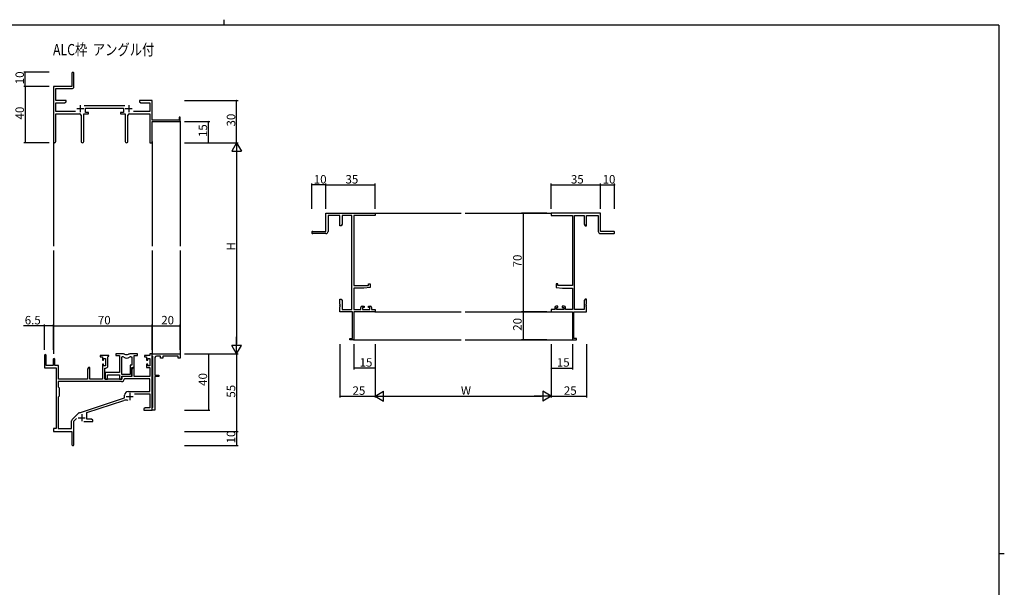
# Model space of a CAD drawing. Extents: x 0 to 1133, y 0 to 806.
# Drawn here: x 409 to 1108, y 403 to 806 of the extents above; entities that cross this region are included whole.
import ezdxf

# ---------------------------------------------------------------- set-up
doc = ezdxf.new("R2010")
doc.units = 0
for name, color, linetype in [('USER1', 3, 'CONTINUOUS'), ('YKK_11', 7, 'CONTINUOUS'), ('YKK_12', 2, 'CONTINUOUS'), ('YKK_D', 6, 'CONTINUOUS'), ('YKK_ZWAK', 7, 'CONTINUOUS')]:
    doc.layers.add(name, color=color, linetype=linetype)
doc.styles.get("Standard").update_dxf_attribs({"font": 'ROMANS.SHX', "bigfont": 'EXTFONT.SHX'})

# ---------------------------------------------------------------- blocks, each defined once
blk = doc.blocks.new('A201')
at = {"layer": 'YKK_ZWAK', "color": 254, "linetype": 'Continuous'}
for p, q in [((571, 410), (21, 410)), ((571, 410), (571, 35)), ((571, 222.5), (573, 222.5))]:
    blk.add_line(p, q, dxfattribs=at)
at = {"layer": 'YKK_ZWAK', "color": 8, "linetype": 'Continuous'}
blk.add_line((296.01, 412), (296.01, 410), dxfattribs=at)

msp = doc.modelspace()

# ---------------------------------------------------------------- linework, layer by layer
at = {"layer": 'YKK_11', "color": 0, "linetype": 'ByBlock', "lineweight": -2}
for p, q in [((446.19, 767.93), (446.19, 758.68)), ((447.69, 758.55), (447.69, 767.93)), ((446.19, 758.68), (433.19, 758.68)), ((433.19, 758.68), (433.19, 719.49)), ((434.82, 748.68), (434.82, 757.05)), ((434.82, 757.05), (446.19, 757.05)), ((442.19, 748.68), (434.82, 748.68)), ((442.19, 747.68), (442.19, 748.68)), ((497.73, 748.68), (494.19, 748.68)), ((494.19, 748.68), (494.19, 747.68)), ((497.92, 748.56), (497.73, 748.68)), ((498.47, 748.56), (497.92, 748.56)), ((498.65, 748.68), (498.47, 748.56)), ((498.73, 748.68), (498.65, 748.68)), ((498.92, 748.56), (498.73, 748.68)), ((499.47, 748.56), (498.92, 748.56)), ((499.65, 748.68), (499.47, 748.56)), ((503.19, 748.68), (499.65, 748.68)), ((503.19, 734.68), (503.19, 748.68)), ((434.82, 740.81), (434.82, 747.05)), ((434.82, 747.05), (441.1, 747.05)), ((448.84, 740.81), (434.82, 740.81)), ((441.1, 747.05), (442.19, 747.68)), ((483.9, 744.81), (454.88, 744.81)), ((455.99, 740.18), (455.99, 743.18)), ((455.99, 743.18), (482.79, 743.18)), ((482.79, 743.18), (482.79, 740.18)), ((501.56, 740.81), (489.94, 740.81)), ((494.19, 747.68), (495.28, 747.05)), ((495.28, 747.05), (501.56, 747.05)), ((501.56, 747.05), (501.56, 740.81)), ((434.82, 719.49), (434.82, 739.18)), ((434.82, 739.18), (451.74, 739.18)), ((452.74, 738.18), (452.74, 719.63)), ((454.64, 719.63), (454.64, 739.18)), ((454.64, 739.18), (457.99, 739.18)), ((457.99, 740.18), (455.99, 740.18)), ((457.99, 739.18), (457.99, 740.18)), ((482.79, 740.18), (480.79, 740.18)), ((480.79, 740.18), (480.79, 739.18)), ((480.79, 739.18), (484.14, 739.18)), ((484.14, 739.18), (484.14, 719.63)), ((486.04, 719.63), (486.04, 738.18)), ((487.04, 739.18), (501.56, 739.18)), ((501.56, 739.18), (501.56, 718.68)), ((522.29, 734.68), (503.19, 734.68)), ((523.19, 736.68), (522.29, 736.68)), ((522.29, 736.68), (522.29, 734.68)), ((523.19, 733.68), (523.19, 736.68)), ((503.19, 718.68), (503.19, 733.68)), ((503.19, 733.68), (523.19, 733.68)), ((501.56, 718.68), (503.19, 718.68)), ((626.44, 655.67), (626.44, 668.67)), ((626.44, 668.67), (661.44, 668.67)), ((636.44, 667.04), (628.07, 667.04)), ((628.07, 667.04), (628.07, 655.67)), ((636.44, 659.67), (636.44, 667.04)), ((644.81, 667.04), (638.07, 667.04)), ((638.07, 667.04), (638.07, 660.77)), ((644.81, 600.3), (644.81, 667.04)), ((661.44, 667.04), (646.44, 667.04)), ((646.44, 667.04), (646.44, 617.17)), ((661.44, 668.67), (661.44, 667.04)), ((821.44, 668.67), (786.44, 668.67)), ((786.44, 668.67), (786.44, 667.04)), ((786.44, 667.04), (801.44, 667.04)), ((801.44, 667.04), (801.44, 617.17)), ((803.07, 600.3), (803.07, 667.04)), ((803.07, 667.04), (809.81, 667.04)), ((809.81, 667.04), (809.81, 660.77)), ((811.44, 659.67), (811.44, 667.04)), ((811.44, 667.04), (819.81, 667.04)), ((819.81, 667.04), (819.81, 655.67)), ((821.44, 655.67), (821.44, 668.67)), ((637.44, 659.67), (636.44, 659.67)), ((638.07, 660.77), (637.44, 659.67)), ((809.81, 660.77), (810.44, 659.67)), ((810.44, 659.67), (811.44, 659.67)), ((617.19, 655.67), (626.44, 655.67)), ((626.57, 654.17), (617.19, 654.17)), ((821.31, 654.17), (830.69, 654.17)), ((830.69, 655.67), (821.44, 655.67)), ((646.44, 617.17), (656.74, 617.17)), ((653.44, 615.47), (646.44, 615.47)), ((646.44, 615.47), (646.44, 600.3)), ((657.94, 615.87), (653.44, 615.47)), ((656.74, 617.17), (656.74, 618.47)), ((656.74, 618.47), (657.94, 618.47)), ((657.94, 618.47), (657.94, 615.87)), ((791.14, 618.47), (789.94, 618.47)), ((789.94, 618.47), (789.94, 615.87)), ((789.94, 615.87), (794.44, 615.47)), ((791.14, 617.17), (791.14, 618.47)), ((801.44, 617.17), (791.14, 617.17)), ((794.44, 615.47), (801.44, 615.47)), ((801.44, 615.47), (801.44, 600.3)), ((636.44, 604.13), (636.44, 607.67)), ((636.44, 607.67), (637.44, 607.67)), ((636.56, 603.95), (636.44, 604.13)), ((636.44, 603.22), (636.56, 603.4)), ((636.44, 603.13), (636.44, 603.22)), ((636.56, 602.95), (636.44, 603.13)), ((636.44, 602.22), (636.56, 602.4)), ((636.44, 598.67), (636.44, 602.22)), ((636.56, 603.4), (636.56, 603.95)), ((636.56, 602.4), (636.56, 602.95)), ((637.44, 607.67), (638.07, 606.58)), ((638.07, 606.58), (638.07, 600.3)), ((651.34, 600.3), (651.34, 601.57)), ((652.34, 602.57), (653.64, 602.57)), ((653.64, 601.77), (652.54, 601.77)), ((652.54, 601.77), (652.54, 600.3)), ((653.64, 602.57), (653.64, 601.77)), ((656.64, 601.77), (656.64, 602.57)), ((656.64, 602.57), (657.94, 602.57)), ((657.74, 601.77), (656.64, 601.77)), ((657.74, 600.3), (657.74, 601.77)), ((658.94, 601.57), (658.94, 600.3)), ((788.94, 601.57), (788.94, 600.3)), ((791.24, 602.57), (789.94, 602.57)), ((790.14, 600.3), (790.14, 601.77)), ((790.14, 601.77), (791.24, 601.77)), ((791.24, 601.77), (791.24, 602.57)), ((795.54, 602.57), (794.24, 602.57)), ((794.24, 602.57), (794.24, 601.77)), ((794.24, 601.77), (795.34, 601.77)), ((795.34, 601.77), (795.34, 600.3)), ((796.54, 600.3), (796.54, 601.57)), ((810.44, 607.67), (809.81, 606.58)), ((809.81, 606.58), (809.81, 600.3)), ((811.44, 607.67), (810.44, 607.67)), ((811.32, 603.95), (811.44, 604.13)), ((811.32, 603.4), (811.32, 603.95)), ((811.44, 603.22), (811.32, 603.4)), ((811.32, 602.95), (811.44, 603.13)), ((811.32, 602.4), (811.32, 602.95)), ((811.44, 602.22), (811.32, 602.4)), ((811.44, 604.13), (811.44, 607.67)), ((811.44, 603.13), (811.44, 603.22)), ((811.44, 598.67), (811.44, 602.22)), ((645.44, 598.67), (636.44, 598.67)), ((638.07, 600.3), (644.81, 600.3)), ((645.44, 579.57), (645.44, 598.67)), ((646.44, 600.3), (651.34, 600.3)), ((661.44, 598.67), (646.44, 598.67)), ((646.44, 598.67), (646.44, 578.67)), ((652.54, 600.3), (657.74, 600.3)), ((658.94, 600.3), (661.44, 600.3)), ((661.44, 600.3), (661.44, 598.67)), ((788.94, 600.3), (786.44, 600.3)), ((786.44, 600.3), (786.44, 598.67)), ((786.44, 598.67), (801.44, 598.67)), ((795.34, 600.3), (790.14, 600.3)), ((801.44, 600.3), (796.54, 600.3)), ((801.44, 598.67), (801.44, 578.67)), ((802.44, 579.57), (802.44, 598.67)), ((802.44, 598.67), (811.44, 598.67)), ((809.81, 600.3), (803.07, 600.3)), ((643.44, 578.67), (643.44, 579.57)), ((643.44, 579.57), (645.44, 579.57)), ((646.44, 578.67), (643.44, 578.67)), ((801.44, 578.67), (804.44, 578.67)), ((804.44, 579.57), (802.44, 579.57)), ((804.44, 578.67), (804.44, 579.57)), ((426.69, 567.48), (426.69, 558.78)), ((428.09, 560.38), (428.09, 567.48)), ((472.39, 567.68), (466.39, 567.68)), ((466.39, 567.68), (466.39, 566.68)), ((466.39, 566.68), (467.89, 566.68)), ((467.89, 566.68), (467.89, 564.38)), ((471.79, 566.58), (472.09, 566.88)), ((471.79, 560.15), (471.79, 566.58)), ((472.09, 566.88), (472.39, 567.18)), ((472.39, 567.18), (472.39, 567.68)), ((482.85, 568.68), (477.39, 568.68)), ((477.39, 568.68), (477.39, 567.48)), ((477.39, 567.48), (479.99, 567.48)), ((479.99, 567.48), (479.99, 555.58)), ((481.62, 554.08), (481.62, 566.68)), ((481.62, 566.68), (481.99, 566.68)), ((481.62, 554.08), (481.62, 566.68)), ((492.79, 568.68), (487.34, 568.68)), ((488.19, 566.68), (488.86, 566.68)), ((488.86, 566.68), (488.86, 560.71)), ((490.49, 559.08), (490.49, 567.48)), ((490.49, 567.48), (492.79, 567.48)), ((492.79, 567.48), (492.79, 568.68)), ((501.56, 567.68), (497.79, 567.68)), ((497.79, 567.68), (497.79, 566.68)), ((497.79, 566.68), (499.29, 566.68)), ((499.29, 566.68), (499.29, 564.38)), ((503.19, 568.68), (501.56, 568.68)), ((501.56, 568.68), (501.56, 567.68)), ((503.19, 567.48), (503.19, 568.68)), ((503.19, 568.68), (523.19, 568.68)), ((503.19, 528.68), (503.19, 568.68)), ((503.49, 567.18), (503.19, 567.48)), ((503.69, 566.98), (503.49, 567.18)), ((503.69, 530.88), (503.69, 566.98)), ((505.19, 566.18), (505.19, 553.68)), ((509.19, 567.18), (506.19, 567.18)), ((509.19, 565.68), (509.19, 567.18)), ((521.69, 567.18), (510.69, 567.18)), ((510.69, 567.18), (510.69, 565.68)), ((521.69, 565.68), (521.69, 567.18)), ((523.19, 568.68), (523.19, 565.68)), ((432.99, 560.38), (428.09, 560.38)), ((432.99, 564.78), (432.99, 560.38)), ((434.19, 560.38), (434.19, 564.78)), ((436.69, 560.38), (434.19, 560.38)), ((436.69, 550.68), (436.69, 560.38)), ((458.09, 559.08), (457.39, 557.86)), ((459.02, 559.08), (458.09, 559.08)), ((459.02, 550.68), (459.02, 559.08)), ((467.89, 564.38), (468.69, 564.38)), ((468.69, 561.38), (467.89, 561.38)), ((467.89, 561.38), (467.89, 550.68)), ((468.69, 564.38), (468.69, 565.48)), ((468.69, 565.48), (470.16, 565.48)), ((468.69, 560.28), (468.69, 561.38)), ((470.16, 560.28), (468.69, 560.28)), ((470.16, 565.48), (470.16, 560.28)), ((488.86, 560.71), (487.59, 560.71)), ((487.59, 560.71), (487.59, 554.08)), ((489.49, 559.08), (488.79, 557.86)), ((488.79, 552.88), (488.79, 559.08)), ((488.79, 559.08), (490.49, 559.08)), ((490.42, 559.08), (489.49, 559.08)), ((490.42, 552.68), (490.42, 559.08)), ((499.29, 564.38), (500.09, 564.38)), ((500.09, 561.38), (499.29, 561.38)), ((499.29, 561.38), (499.29, 559.08)), ((499.29, 559.08), (501.56, 559.08)), ((500.09, 564.38), (500.09, 565.48)), ((500.09, 565.48), (501.56, 565.48)), ((500.09, 560.28), (500.09, 561.38)), ((501.56, 560.28), (500.09, 560.28)), ((501.56, 565.48), (501.56, 560.28)), ((501.56, 559.08), (501.56, 552.68)), ((510.69, 565.68), (509.19, 565.68)), ((523.19, 565.68), (521.69, 565.68)), ((426.69, 558.78), (434.99, 558.78)), ((434.99, 558.78), (434.99, 515.68)), ((457.39, 557.86), (457.39, 550.68)), ((469.59, 550.68), (469.59, 558.65)), ((469.59, 558.65), (470.29, 558.65)), ((479.99, 555.58), (469.79, 555.58)), ((469.79, 555.58), (469.79, 554.03)), ((469.79, 554.03), (469.91, 553.85)), ((469.91, 553.3), (469.79, 553.12)), ((469.79, 553.12), (469.79, 553.03)), ((469.79, 553.03), (469.91, 552.85)), ((469.91, 552.3), (469.79, 552.12)), ((469.79, 552.12), (469.79, 550.68)), ((469.91, 553.85), (469.91, 553.3)), ((469.91, 552.85), (469.91, 552.3)), ((471.42, 550.68), (471.42, 553.95)), ((471.42, 553.95), (479.99, 553.95)), ((479.99, 553.95), (479.99, 550.68)), ((487.59, 554.08), (481.62, 554.08)), ((481.62, 550.68), (481.62, 552.88)), ((481.62, 552.88), (488.79, 552.88)), ((488.79, 552.68), (481.69, 552.68)), ((481.69, 552.68), (481.69, 550.68)), ((488.79, 557.86), (488.79, 552.68)), ((501.56, 552.68), (490.42, 552.68)), ((505.19, 553.68), (507.99, 553.68)), ((507.99, 552.68), (505.19, 552.68)), ((505.19, 552.68), (505.19, 541.13)), ((507.99, 553.68), (507.99, 552.68)), ((481.52, 549.05), (436.62, 549.05)), ((436.62, 549.05), (436.62, 545.25)), ((481.52, 549.05), (436.62, 549.05)), ((436.62, 545.25), (437.19, 544.68)), ((457.39, 550.68), (436.69, 550.68)), ((467.89, 550.68), (459.02, 550.68)), ((481.69, 550.68), (469.59, 550.68)), ((469.79, 550.68), (471.42, 550.68)), ((479.99, 550.68), (481.62, 550.68)), ((483.62, 551.05), (483.32, 550.76)), ((501.56, 551.05), (483.62, 551.05)), ((501.56, 542.08), (501.56, 551.05)), ((437.19, 538.68), (436.62, 538.11)), ((436.62, 538.11), (436.62, 515.68)), ((437.19, 544.68), (437.19, 538.68)), ((483.69, 537.58), (483.69, 539.38)), ((486.39, 542.08), (501.56, 542.08)), ((490.58, 540.45), (501.56, 540.45)), ((501.56, 540.45), (501.56, 530.31)), ((505.19, 541.13), (505.07, 540.95)), ((505.07, 540.95), (505.07, 540.4)), ((505.07, 540.4), (505.19, 540.22)), ((505.19, 540.22), (505.19, 536.13)), ((451.53, 526.99), (483.69, 537.58)), ((456.89, 527.04), (483.12, 535.67)), ((505.19, 536.13), (505.07, 535.95)), ((505.07, 535.95), (505.07, 535.4)), ((505.07, 535.4), (505.19, 535.22)), ((505.19, 535.22), (505.19, 528.68)), ((446.5, 522.19), (450.94, 526.62)), ((456.89, 522.31), (456.89, 527.04)), ((498.28, 530.31), (497.19, 529.68)), ((497.19, 529.68), (497.19, 528.68)), ((497.19, 528.68), (499.23, 528.68)), ((501.56, 530.31), (498.28, 530.31)), ((499.23, 528.68), (499.42, 528.8)), ((499.42, 528.8), (499.97, 528.8)), ((499.97, 528.8), (500.15, 528.68)), ((500.15, 528.68), (500.23, 528.68)), ((500.23, 528.68), (500.42, 528.8)), ((500.42, 528.8), (500.97, 528.8)), ((500.97, 528.8), (501.15, 528.68)), ((501.15, 528.68), (503.19, 528.68)), ((503.19, 530.38), (503.49, 530.68)), ((503.19, 528.68), (503.19, 530.38)), ((505.19, 528.68), (503.19, 528.68)), ((503.49, 530.68), (503.69, 530.88)), ((446.06, 515.68), (446.06, 521.12)), ((447.69, 521.07), (449.54, 522.92)), ((447.69, 504.43), (447.69, 521.07)), ((454.84, 520.68), (461.19, 520.68)), ((460.1, 522.31), (456.89, 522.31)), ((461.19, 521.68), (460.1, 522.31)), ((461.19, 520.68), (461.19, 521.68)), ((434.99, 515.68), (433.19, 515.68)), ((433.19, 515.68), (433.19, 513.68)), ((433.19, 513.68), (446.19, 513.68)), ((436.62, 515.68), (446.06, 515.68)), ((446.19, 513.68), (446.19, 509.13)), ((446.19, 509.13), (446.31, 508.95)), ((446.31, 508.4), (446.19, 508.22)), ((446.19, 508.22), (446.19, 504.43)), ((446.31, 508.95), (446.31, 508.4))]:
    msp.add_line(p, q, dxfattribs=at)
at = {"layer": 'YKK_11', "color": 2}
for p, q in [((449.69, 742.88), (454.69, 742.88)), ((452.19, 745.38), (452.19, 740.38)), ((484.09, 742.88), (489.09, 742.88)), ((486.59, 745.38), (486.59, 740.38)), ((484.79, 538.48), (489.79, 538.48)), ((487.29, 540.98), (487.29, 535.98)), ((453.19, 525.88), (453.19, 520.88)), ((450.69, 523.38), (455.69, 523.38))]:
    msp.add_line(p, q, dxfattribs=at)
at = {"layer": 'YKK_11', "color": 0, "linetype": 'ByBlock', "lineweight": -2}
for centre, radius, start, end in [((446.94, 767.93), 0.75, 359.99999, 180.00001), ((446.19, 758.55), 1.5, 270.00001, 359.99999), ((451.74, 738.18), 1, 0.00001, 89.99999), ((487.04, 738.18), 1, 90.00001, 179.99999), ((434.01, 719.49), 0.815, 179.99999, 0.00001), ((453.69, 719.63), 0.95, 179.99999, 0.00001), ((485.09, 719.63), 0.95, 179.99999, 0.00001), ((617.19, 654.92), 0.75, 89.99999, 270.00001), ((626.57, 655.67), 1.5, 270.00001, 359.99999), ((821.31, 655.67), 1.5, 180.00001, 269.99999), ((830.69, 654.92), 0.75, 269.99999, 90.00001), ((652.34, 601.57), 1, 90.00001, 179.99999), ((657.94, 601.57), 1, 0.00001, 89.99999), ((789.94, 601.57), 1, 90.00001, 179.99999), ((795.54, 601.57), 1, 0.00001, 89.99999), ((427.39, 567.48), 0.7, 359.99999, 180.00001), ((481.99, 564.68), 2, 54.22519, 90.00004), ((482.85, 566.68), 2, 64.91237, 90.00001), ((485.09, 568.98), 3.3, 234.22517, 305.77483), ((485.09, 571.48), 3.3, 244.91238, 295.08762), ((487.34, 566.68), 2, 89.99997, 115.08762), ((488.19, 564.68), 2, 89.99996, 125.77481), ((506.19, 566.18), 1, 90.00001, 179.99999), ((433.59, 564.78), 0.6, 359.99999, 180.00001), ((470.29, 560.15), 1.5, 270.00001, 359.99999), ((481.52, 550.85), 1.8, 270.00001, 357.27059), ((486.39, 539.38), 2.7, 90.00001, 179.99999), ((484.53, 531.4), 4.5, 68.66068, 108.22312), ((452, 525.56), 1.5, 108.22315, 134.99999), ((447.56, 521.12), 1.5, 134.99999, 179.99998), ((446.94, 504.43), 0.75, 179.99999, 0.00001)]:
    msp.add_arc(centre, radius, start, end, dxfattribs=at)
at = {"layer": 'YKK_12'}
for p, q in [((523.19, 733.98), (523.19, 645.18)), ((433.19, 719.49), (433.19, 645.18)), ((503.19, 719.49), (503.19, 645.18)), ((661.14, 668.67), (722.44, 668.67)), ((725.44, 668.67), (786.74, 668.67)), ((433.19, 642.18), (433.19, 568.68)), ((503.19, 642.18), (503.19, 568.38)), ((523.19, 642.18), (523.19, 568.38)), ((661.14, 598.67), (722.44, 598.67)), ((725.44, 598.67), (786.74, 598.67)), ((646.14, 578.67), (722.44, 578.67)), ((725.44, 578.67), (801.74, 578.67))]:
    msp.add_line(p, q, dxfattribs=at)
at = {"layer": 'YKK_D'}
for p, q in [((430.19, 768.68), (412.19, 768.68)), ((413.19, 758.68), (413.19, 768.68)), ((430.19, 758.68), (412.19, 758.68)), ((430.19, 758.68), (412.19, 758.68)), ((413.19, 758.68), (413.19, 718.68)), ((526.19, 748.68), (564.19, 748.68)), ((563.19, 718.68), (563.19, 748.68)), ((526.19, 733.68), (544.19, 733.68)), ((543.19, 718.68), (543.19, 733.68)), ((430.19, 718.68), (412.19, 718.68)), ((526.19, 718.68), (564.19, 718.68)), ((526.19, 718.68), (564.19, 718.68)), ((526.19, 718.68), (544.19, 718.68)), ((563.19, 711.68), (563.19, 575.68)), ((616.44, 671.67), (616.44, 689.67)), ((626.44, 688.67), (616.44, 688.67)), ((626.44, 671.67), (626.44, 689.67)), ((626.44, 671.67), (626.44, 689.67)), ((626.44, 688.67), (661.44, 688.67)), ((661.44, 671.67), (661.44, 689.67)), ((786.44, 671.67), (786.44, 689.67)), ((786.44, 688.67), (821.44, 688.67)), ((821.44, 671.67), (821.44, 689.67)), ((821.44, 671.67), (821.44, 689.67)), ((821.44, 688.67), (831.44, 688.67)), ((831.44, 671.67), (831.44, 689.67)), ((783.44, 668.67), (765.44, 668.67)), ((766.44, 668.67), (766.44, 598.67)), ((783.44, 598.67), (765.44, 598.67)), ((783.44, 598.67), (765.44, 598.67)), ((766.44, 598.67), (766.44, 578.67)), ((426.69, 588.68), (411.79, 588.68)), ((426.69, 571.68), (426.69, 589.68)), ((433.19, 588.68), (426.69, 588.68)), ((433.19, 571.68), (433.19, 589.68)), ((433.19, 571.68), (433.19, 589.68)), ((433.19, 588.68), (503.19, 588.68)), ((503.19, 571.68), (503.19, 589.68)), ((503.19, 571.68), (503.19, 589.68)), ((503.19, 588.68), (523.19, 588.68)), ((523.19, 571.68), (523.19, 589.68)), ((636.44, 575.67), (636.44, 537.67)), ((646.44, 575.67), (646.44, 557.67)), ((661.44, 575.67), (661.44, 537.67)), ((661.44, 575.67), (661.44, 537.67)), ((661.44, 575.67), (661.44, 557.67)), ((783.44, 578.67), (765.44, 578.67)), ((786.44, 575.67), (786.44, 537.67)), ((786.44, 575.67), (786.44, 537.67)), ((786.44, 575.67), (786.44, 557.67)), ((801.44, 575.67), (801.44, 557.67)), ((811.44, 575.67), (811.44, 537.67)), ((526.19, 568.68), (564.19, 568.68)), ((526.19, 568.68), (544.19, 568.68)), ((526.19, 568.68), (564.19, 568.68)), ((543.19, 568.68), (543.19, 528.68)), ((563.19, 568.68), (563.19, 513.68)), ((661.44, 558.67), (646.44, 558.67)), ((786.44, 558.67), (801.44, 558.67)), ((636.44, 538.67), (661.44, 538.67)), ((668.44, 538.67), (779.44, 538.67)), ((786.44, 538.67), (811.44, 538.67)), ((526.19, 528.68), (544.19, 528.68)), ((526.19, 513.68), (564.19, 513.68)), ((526.19, 513.68), (564.19, 513.68)), ((563.19, 513.68), (563.19, 503.68)), ((526.19, 503.68), (564.19, 503.68))]:
    msp.add_line(p, q, dxfattribs=at)
at = {"layer": 'YKK_D', "lineweight": -2}
for p, q in [((563.19, 718.68), (559.69, 712.61)), ((563.19, 718.68), (566.69, 712.61)), ((563.19, 718.68), (563.19, 706.55)), ((559.69, 712.61), (566.69, 712.61)), ((563.19, 568.68), (563.19, 580.8)), ((563.19, 568.68), (559.69, 574.74)), ((566.69, 574.74), (559.69, 574.74)), ((563.19, 568.68), (566.69, 574.74)), ((661.44, 538.67), (667.5, 542.17)), ((661.44, 538.67), (667.5, 535.17)), ((661.44, 538.67), (673.56, 538.67)), ((667.5, 535.17), (667.5, 542.17)), ((786.44, 538.67), (774.31, 538.67)), ((786.44, 538.67), (780.37, 542.17)), ((780.37, 542.17), (780.37, 535.17)), ((786.44, 538.67), (780.37, 535.17))]:
    msp.add_line(p, q, dxfattribs=at)
at = {"layer": 'YKK_D', "linetype": 'ByBlock', "const_width": 0.85}
for points in [[(413.19, 768.57, 1), (413.19, 768.78, 1)], [(413.19, 758.57, 1), (413.19, 758.78, 1)], [(413.19, 758.78, 1), (413.19, 758.57, 1)], [(563.19, 748.57, 1), (563.19, 748.78, 1)], [(543.19, 733.57, 1), (543.19, 733.78, 1)], [(413.19, 718.78, 1), (413.19, 718.57, 1)], [(543.19, 718.78, 1), (543.19, 718.57, 1)], [(616.54, 688.67, 1), (616.33, 688.67, 1)], [(626.54, 688.67, 1), (626.33, 688.67, 1)], [(626.33, 688.67, 1), (626.54, 688.67, 1)], [(661.33, 688.67, 1), (661.54, 688.67, 1)], [(786.54, 688.67, 1), (786.33, 688.67, 1)], [(821.33, 688.67, 1), (821.54, 688.67, 1)], [(821.54, 688.67, 1), (821.33, 688.67, 1)], [(831.33, 688.67, 1), (831.54, 688.67, 1)], [(766.44, 668.57, 1), (766.44, 668.78, 1)], [(766.44, 598.57, 1), (766.44, 598.78, 1)], [(766.44, 598.78, 1), (766.44, 598.57, 1)], [(426.8, 588.68, 1), (426.59, 588.68, 1)], [(433.3, 588.68, 1), (433.09, 588.68, 1)], [(433.09, 588.68, 1), (433.3, 588.68, 1)], [(503.09, 588.68, 1), (503.3, 588.68, 1)], [(503.3, 588.68, 1), (503.09, 588.68, 1)], [(523.09, 588.68, 1), (523.3, 588.68, 1)], [(766.44, 578.78, 1), (766.44, 578.57, 1)], [(543.19, 568.57, 1), (543.19, 568.78, 1)], [(646.54, 558.67, 1), (646.33, 558.67, 1)], [(661.33, 558.67, 1), (661.54, 558.67, 1)], [(786.54, 558.67, 1), (786.33, 558.67, 1)], [(801.33, 558.67, 1), (801.54, 558.67, 1)], [(636.54, 538.67, 1), (636.33, 538.67, 1)], [(811.33, 538.67, 1), (811.54, 538.67, 1)], [(543.19, 528.78, 1), (543.19, 528.57, 1)], [(563.19, 513.78, 1), (563.19, 513.57, 1)], [(563.19, 513.57, 1), (563.19, 513.78, 1)], [(563.19, 503.78, 1), (563.19, 503.57, 1)]]:
    msp.add_lwpolyline(points, format="xyb", close=True, dxfattribs=at)

# ---------------------------------------------------------------- block references
at = {"layer": 'YKK_ZWAK', "xscale": 2, "yscale": 2, "zscale": 2}
msp.add_blockref('A201', (-38, -18), dxfattribs=at)

# ---------------------------------------------------------------- texts
at = {"layer": 'USER1', "width": 0.8}
msp.add_text('ALC枠  アングル付', height=8, dxfattribs=at).set_placement((432.85, 780.73))
at = {"layer": 'YKK_D'}
for s, p in [('10', (412.19, 760.16)), ('40', (412.19, 735.16)), ('30', (562.19, 730.16)), ('15', (542.19, 722.66)), ('H', (562.19, 642.08)), ('70', (765.44, 630.15)), ('20', (765.44, 585.15)), ('40', (542.19, 546.01)), ('55', (562.19, 537.66)), ('10', (562.19, 505.16))]:
    msp.add_text(s, height=6, rotation=90, dxfattribs=at).set_placement(p)
for s, p in [('10', (617.92, 689.67)), ('35', (640.42, 689.67)), ('35', (800.42, 689.67)), ('10', (822.92, 689.67)), ('6.5', (412.79, 589.68)), ('70', (464.67, 589.68)), ('20', (509.67, 589.68)), ('15', (650.42, 559.67)), ('15', (790.42, 559.67)), ('25', (645.42, 539.67)), ('W', (722.34, 539.67)), ('25', (795.42, 539.67))]:
    msp.add_text(s, height=6, dxfattribs=at).set_placement(p)

doc.saveas('drawing.dxf')
